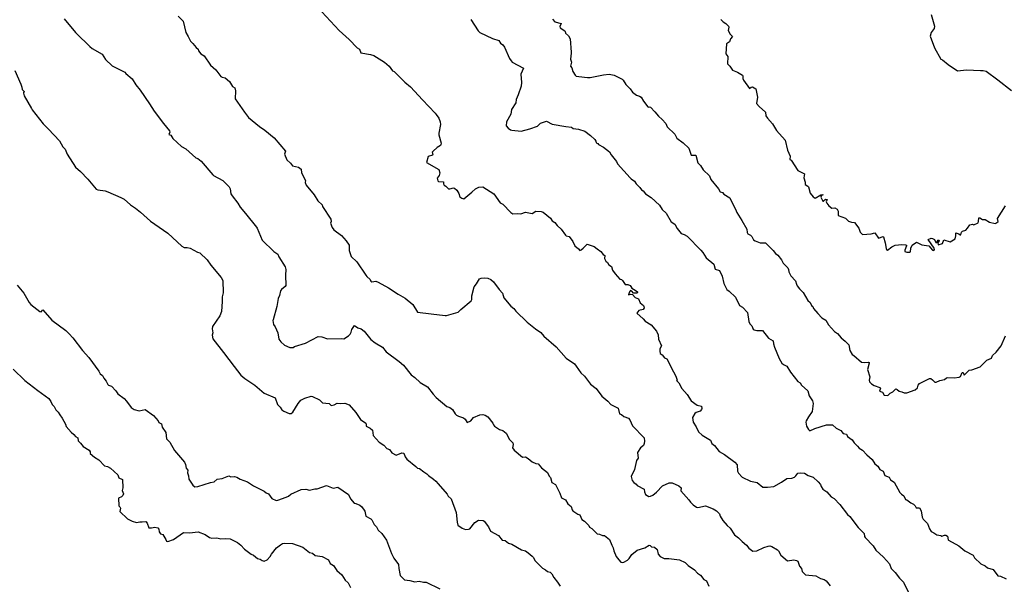
# Model space of a CAD drawing. Units: inches. Extents: x 447455 to 457097, y 5424200 to 5441972.
# Drawn here: x 452124 to 452684, y 5436010 to 5436332 of the extents above; entities that cross this region are included whole.
import ezdxf

# ---------------------------------------------------------------- set-up
doc = ezdxf.new("R2010")
doc.units = ezdxf.units.IN
doc.header["$MEASUREMENT"] = 0
doc.layers.add('TH_CONTOUR_10M', color=7, linetype='Continuous', true_color=0xa3cf81)

msp = doc.modelspace()

# ---------------------------------------------------------------- linework, layer by layer
at = {"layer": 'TH_CONTOUR_10M'}
for points, elevation in [([(452214.228, 5436333.691), (452217.078, 5436330.893), (452218.663, 5436324.439), (452219.949, 5436322.236), (452221.157, 5436319.418), (452222.509, 5436318.225), (452224.389, 5436315.823), (452225.506, 5436314.937), (452225.815, 5436314.055), (452227.199, 5436312.356), (452229.028, 5436311.179), (452232.623, 5436305.906), (452235.57, 5436303.13), (452238.583, 5436299.477), (452239.21, 5436299.029), (452240.878, 5436298.544), (452243.475, 5436296.564), (452245.208, 5436293.758), (452246.458, 5436293.014), (452246.781, 5436291.217), (452246.681, 5436286.617), (452251.97, 5436279.028), (452254.267, 5436276.045), (452260.452, 5436270.949), (452263.557, 5436268.803), (452268.922, 5436264.515), (452275.298, 5436256.841), (452274.81, 5436255.171), (452276.073, 5436251.938), (452278.236, 5436250.052), (452279.265, 5436248.59), (452282.676, 5436247.862), (452284.182, 5436246.57), (452284.332, 5436244.565), (452286.639, 5436240.233), (452286.51, 5436239.048), (452287.134, 5436237.442), (452291.655, 5436232.086), (452293.751, 5436228.639), (452296.112, 5436226.32), (452296.405, 5436225.35), (452301.013, 5436218.171), (452301.205, 5436216.907), (452301.001, 5436215.919), (452301.845, 5436213.373), (452302.819, 5436212.08), (452307.219, 5436208.869), (452309.887, 5436205.87), (452311.508, 5436203.311), (452311.591, 5436200.338), (452312.651, 5436196.88), (452315.991, 5436193.845), (452321.112, 5436186.277), (452321.671, 5436185.479), (452323.551, 5436183.767), (452323.94, 5436182.871), (452324.476, 5436182.45), (452326.787, 5436182.882), (452328.027, 5436182.361), (452333.912, 5436179.149), (452339.351, 5436175.412), (452343.355, 5436173.241), (452347.787, 5436169.569), (452350.37, 5436165.245), (452358.153, 5436164.317), (452366.097, 5436163.396), (452367.015, 5436163.297), (452373.544, 5436165.173), (452375.156, 5436166.835), (452380.946, 5436171.657), (452381.322, 5436172.388), (452381.41, 5436174.504), (452382.627, 5436179.734), (452384.092, 5436181.469), (452385.767, 5436184.202), (452386.743, 5436184.694), (452388.67, 5436184.754), (452390.4, 5436184.516), (452392.137, 5436183.826), (452393.661, 5436182.573), (452396.872, 5436178.06), (452398.8, 5436176.022), (452399.574, 5436173.446), (452403.62, 5436168.597), (452405.317, 5436167.417), (452406.308, 5436165.908), (452412.789, 5436159.608), (452417.509, 5436155.742), (452420.692, 5436153.768), (452422.43, 5436151.598), (452429.283, 5436145.563), (452435.121, 5436139.145), (452439.702, 5436135.864), (452440.817, 5436134.605), (452443.452, 5436130.649), (452445.477, 5436128.768), (452448.825, 5436124.205), (452452.094, 5436121.856), (452455.318, 5436117.349), (452458.712, 5436114.598), (452460.512, 5436112.788), (452464.633, 5436110.701), (452465.404, 5436107.354), (452466.462, 5436107.063), (452467.809, 5436105.81), (452470.576, 5436104.877), (452471.237, 5436103.989), (452472.785, 5436100.518), (452479.443, 5436093.745), (452479.649, 5436091.744), (452479.485, 5436090.534), (452479.053, 5436089.387), (452477.396, 5436087.94), (452475.606, 5436085.471), (452476.022, 5436082.227), (452475.177, 5436080.827), (452473.871, 5436075.742), (452472.093, 5436071.78), (452472.628, 5436069.51), (452473.653, 5436068.269), (452474.832, 5436067.393), (452475.46, 5436066.561), (452479.356, 5436064.564), (452479.545, 5436062.903), (452480.296, 5436061.548), (452482.173, 5436060.354), (452483.088, 5436060.447), (452484.358, 5436061.046), (452486.512, 5436062.726), (452489.806, 5436066.327), (452493.752, 5436068.105), (452495.322, 5436068.181), (452499.186, 5436066.393), (452500.444, 5436065.282), (452500.319, 5436063.493), (452504.93, 5436058.458), (452505.775, 5436057.035), (452507.251, 5436055.523), (452509.265, 5436054.28), (452509.924, 5436054.124), (452514.388, 5436055.029), (452518.705, 5436053.361), (452520.527, 5436052.268), (452522.355, 5436050.455), (452522.755, 5436049.218), (452524.167, 5436046.656), (452526.676, 5436043.764), (452528.368, 5436042.226), (452530.929, 5436038.473), (452533.144, 5436036.844), (452535.2, 5436034.655), (452537.686, 5436032.628), (452538.986, 5436031.006), (452541.323, 5436029.273), (452543.644, 5436029.391), (452547.566, 5436031.348), (452549.983, 5436032.047), (452550.919, 5436032.218), (452552.17, 5436031.95), (452555.319, 5436029.948), (452555.915, 5436029.39), (452557.26, 5436026.926), (452561.055, 5436023.766), (452564.708, 5436024.234), (452566.182, 5436023.975), (452566.829, 5436023.462), (452567.933, 5436020.749), (452568.926, 5436019.321), (452569.414, 5436017.59), (452571.322, 5436015.793), (452577.134, 5436015.114), (452579.738, 5436013.665), (452581.949, 5436013.005), (452583.126, 5436012.369), (452585.244, 5436009.394)], 60), ([(452295.974, 5436336.114), (452303.323, 5436328.269), (452305.802, 5436325.615), (452311.518, 5436320.453), (452316.057, 5436315.781), (452317.332, 5436314.926), (452318.159, 5436312.795), (452323.665, 5436311.986), (452325.508, 5436311.372), (452331.708, 5436307.541), (452334.251, 5436305.252), (452336.275, 5436302.519), (452337.089, 5436302.271), (452343.134, 5436296.113), (452346.471, 5436293.513), (452353.225, 5436286.137), (452360.532, 5436278.474), (452361.139, 5436277.754), (452362.6, 5436275.754), (452363.408, 5436273.586), (452363.532, 5436272.052), (452362.494, 5436267.1), (452362.521, 5436266.13), (452363.867, 5436261.422), (452363.755, 5436260.685), (452363.553, 5436260.138), (452361.559, 5436259.034), (452359.29, 5436256.927), (452358.791, 5436256.285), (452359.078, 5436254.918), (452358.891, 5436254.555), (452356.489, 5436253.85), (452355.629, 5436250.402), (452362.553, 5436246.54), (452363.211, 5436244.471), (452362.835, 5436243.081), (452361.651, 5436241.549), (452362.075, 5436240.05), (452362.474, 5436239.69), (452365.164, 5436239.365), (452365.173, 5436238.217), (452365.536, 5436237.548), (452366.625, 5436236.934), (452368.121, 5436235.482), (452368.919, 5436235.43), (452370.958, 5436235.937), (452371.482, 5436235.762), (452372.77, 5436234.757), (452373.964, 5436232.762), (452374.592, 5436230.94), (452375.655, 5436230.118), (452376.751, 5436229.818), (452381.427, 5436233.547), (452383.427, 5436235.541), (452385.304, 5436236.464), (452387.617, 5436236.664), (452393.826, 5436232.631), (452397.56, 5436227.552), (452398.977, 5436226.742), (452403.558, 5436222.038), (452404.73, 5436221.289), (452407.101, 5436221.44), (452409.279, 5436221.244), (452411.91, 5436222.103), (452415.605, 5436221.458), (452417.79, 5436222.748), (452420.742, 5436222.564), (452421.982, 5436222.23), (452426.078, 5436218.834), (452427.102, 5436217.207), (452428.651, 5436216.273), (452429.912, 5436214.589), (452432.137, 5436212.416), (452434.589, 5436209.104), (452435.108, 5436208.646), (452436.722, 5436208.279), (452438.912, 5436205.404), (452439.928, 5436202.984), (452442.007, 5436201.35), (452442.777, 5436200.436), (452443.574, 5436200.668), (452444.796, 5436201.616), (452446.979, 5436203.858), (452450.95, 5436202.704), (452452.66, 5436201.208), (452454.771, 5436199.872), (452456.025, 5436198.001), (452456.988, 5436197.469), (452456.903, 5436195.828), (452457.664, 5436194.309), (452458.585, 5436193.498), (452459.337, 5436192.193), (452460.793, 5436191.207), (452461.468, 5436189.067), (452462.851, 5436187.03), (452465.646, 5436183.981), (452466.454, 5436183.928), (452467.095, 5436183.363), (452468.679, 5436181.029), (452470.194, 5436181.029), (452471.394, 5436180.401), (452471.895, 5436179.915), (452472.348, 5436178.841), (452474.288, 5436177.835), (452475.614, 5436176.802), (452475.665, 5436176.517), (452475.236, 5436176.152), (452473.405, 5436176.049), (452472.466, 5436177.257), (452471.695, 5436177.653), (452471.08, 5436176.749), (452470.576, 5436175.171), (452471.796, 5436175.504), (452472.881, 5436175.246), (452474.327, 5436173.518), (452476.276, 5436172.778), (452477.202, 5436170.516), (452479.028, 5436169.133), (452479.329, 5436168.547), (452479.456, 5436167.694), (452478.836, 5436166.837), (452476.44, 5436166.273), (452475.226, 5436164.661), (452478.916, 5436161.387), (452479.972, 5436160.053), (452483.5, 5436158.112), (452486.542, 5436154.405), (452487.502, 5436152.284), (452487.553, 5436149.834), (452489.386, 5436146.135), (452488.356, 5436144.288), (452488.284, 5436143.054), (452488.559, 5436141.802), (452489.73, 5436140.936), (452491.038, 5436139.165), (452492.362, 5436138.654), (452496.174, 5436131.321), (452497.564, 5436128.837), (452498.192, 5436126.623), (452497.818, 5436126.329), (452499.226, 5436124.975), (452500.959, 5436121.862), (452503.977, 5436118.463), (452506.212, 5436114.732), (452509.695, 5436112.344), (452511.993, 5436111.695), (452512.295, 5436110.506), (452512.147, 5436109.91), (452511.293, 5436108.982), (452509.077, 5436108.157), (452508.268, 5436107.542), (452507.045, 5436105.248), (452507.326, 5436102.635), (452509.046, 5436100.048), (452510.291, 5436097.108), (452512.408, 5436095.236), (452517.162, 5436092.352), (452517.96, 5436090.526), (452519.461, 5436089.303), (452522.193, 5436085.976), (452525.114, 5436084.303), (452531.129, 5436079.835), (452532.352, 5436078.294), (452532.636, 5436074.693), (452533.125, 5436073.61), (452535.25, 5436071.261), (452539.995, 5436069.14), (452543.855, 5436068.324), (452547.033, 5436065.711), (452549.736, 5436065.595), (452553.222, 5436066.11), (452557.602, 5436068.505), (452560.596, 5436070.499), (452563.461, 5436070.81), (452565.024, 5436071.383), (452565.853, 5436072.016), (452566.955, 5436073.552), (452568.342, 5436073.812), (452570.768, 5436073.574), (452572.721, 5436072.256), (452575.711, 5436071.278), (452578.509, 5436068.729), (452579.8, 5436067.245), (452580.099, 5436065.983), (452581.208, 5436064.513), (452583.424, 5436062.984), (452585.92, 5436060.197), (452587.542, 5436059.144), (452590.894, 5436055.846), (452595.221, 5436050.024), (452596.514, 5436048.996), (452601.188, 5436042.668), (452604.611, 5436039.358), (452604.904, 5436037.564), (452605.288, 5436036.905), (452609.842, 5436032.169), (452611.334, 5436029.845), (452615.72, 5436025.757), (452619.007, 5436022.033), (452620.011, 5436019.296), (452622.278, 5436017.169), (452624.792, 5436013.774), (452627.022, 5436011.571), (452629.733, 5436006.019)], 50), ([(452642.788, 5436334.66), (452644.609, 5436328.102), (452644.441, 5436326.694), (452642.868, 5436324.344), (452642.254, 5436322.299), (452644.724, 5436315.649), (452648.252, 5436309.254), (452649.238, 5436308.906), (452652.466, 5436306.211), (452657.884, 5436302.596), (452662.899, 5436303.102), (452670.868, 5436302.749), (452672.337, 5436302.751), (452674.04, 5436302.421), (452680.772, 5436297.471), (452688.465, 5436291.359)], 10), ([(452149.23, 5436332.134), (452155.773, 5436324.491), (452156.412, 5436323.801), (452163.907, 5436316.37), (452165.334, 5436315.305), (452170.912, 5436312.177), (452172.884, 5436308.992), (452176.62, 5436305.521), (452183.836, 5436301.843), (452184.355, 5436300.998), (452187.966, 5436298.145), (452190.076, 5436294.635), (452192.501, 5436291.532), (452197.836, 5436283.757), (452200.474, 5436279.717), (452205.861, 5436272.651), (452209.25, 5436268.507), (452209.455, 5436267.682), (452208.916, 5436266.344), (452209.948, 5436265.973), (452211.208, 5436264.122), (452216.153, 5436259.483), (452218.489, 5436258.179), (452224.187, 5436253.001), (452225.346, 5436252.761), (452227.374, 5436251.263), (452234.002, 5436243.433), (452234.33, 5436243.053), (452239.568, 5436240.115), (452243.183, 5436236.515), (452243.752, 5436235.36), (452244.257, 5436232.635), (452244.957, 5436231.546), (452248.121, 5436227.253), (452249.479, 5436224.939), (452252.615, 5436221.492), (452258.747, 5436213.611), (452259.177, 5436212.981), (452262.052, 5436206.184), (452268.685, 5436199.825), (452270.935, 5436198.204), (452271.572, 5436196.746), (452275.048, 5436191.072), (452275.57, 5436189.553), (452275.285, 5436186.39), (452275.447, 5436180.471), (452275.115, 5436179.893), (452273.012, 5436178.166), (452272.484, 5436177.37), (452271.977, 5436174.772), (452271.17, 5436173.078), (452270.32, 5436168.561), (452268.235, 5436160.863), (452268.163, 5436160.431), (452268.526, 5436158.317), (452269.371, 5436156.965), (452270.847, 5436153.524), (452271.592, 5436149.941), (452272.652, 5436148.449), (452274.665, 5436146.391), (452277.828, 5436145.214), (452279.621, 5436145.229), (452280.443, 5436145.676), (452286.71, 5436147.513), (452293.969, 5436151.351), (452295.889, 5436151.235), (452299.299, 5436150.126), (452307.246, 5436150.268), (452308.504, 5436150.123), (452311.227, 5436151.7), (452312.115, 5436152.682), (452312.702, 5436153.779), (452313.085, 5436155.339), (452314.48, 5436157.706), (452316.442, 5436156.245), (452318.295, 5436155.721), (452320.117, 5436154.446), (452323.95, 5436149.69), (452326.321, 5436147.763), (452330.541, 5436145.281), (452332.534, 5436142.606), (452339.945, 5436137.081), (452342.464, 5436135.117), (452346.772, 5436129.612), (452348.959, 5436128.094), (452352.013, 5436125.24), (452356.203, 5436122.682), (452359.343, 5436118.529), (452361.145, 5436116.684), (452367.135, 5436111.52), (452368.752, 5436110.953), (452370.302, 5436109.761), (452371.809, 5436107.412), (452372.694, 5436106.707), (452373.686, 5436106.114), (452376.695, 5436105.179), (452377.555, 5436104.271), (452378.642, 5436102.363), (452380.867, 5436103.362), (452382.374, 5436105.216), (452386.005, 5436106.765), (452387.693, 5436106.994), (452388.979, 5436106.613), (452390.516, 5436105.742), (452393.375, 5436102.005), (452393.661, 5436101.049), (452394.204, 5436100.334), (452397.111, 5436098.501), (452399.024, 5436097.935), (452400.919, 5436096.427), (452402.739, 5436092.733), (452404.738, 5436090.971), (452404.886, 5436089.955), (452404.509, 5436088.06), (452405.468, 5436086.726), (452410.151, 5436082.747), (452411.936, 5436082.854), (452413.493, 5436081.907), (452415.625, 5436080.045), (452417.87, 5436079.087), (452419.154, 5436078.872), (452421.091, 5436076.602), (452424.4, 5436073.944), (452425.36, 5436071.862), (452426.082, 5436071.055), (452426.895, 5436068.31), (452428.936, 5436067.165), (452431.472, 5436062.315), (452432.348, 5436059.606), (452434.64, 5436058.516), (452436.014, 5436056.219), (452437.897, 5436054.682), (452438.511, 5436052.784), (452438.93, 5436052.232), (452441.66, 5436050.275), (452442.808, 5436049.939), (452444.038, 5436047.309), (452445.502, 5436046.243), (452447.882, 5436043.835), (452448.405, 5436042.947), (452449.592, 5436042.172), (452452.678, 5436039.082), (452454.066, 5436038.837), (452455.691, 5436038.147), (452456.814, 5436038.152), (452459.789, 5436035.806), (452460.997, 5436032.542), (452461.778, 5436031.203), (452462.138, 5436029.398), (452463.596, 5436026.217), (452464.947, 5436024.246), (452466.26, 5436022.955), (452466.948, 5436022.784), (452467.871, 5436022.998), (452469.87, 5436024.145), (452470.845, 5436025.097), (452472.397, 5436027.334), (452475.461, 5436029.8), (452479.756, 5436031.201), (452482.216, 5436032.637), (452482.785, 5436032.501), (452483.649, 5436031.705), (452485.255, 5436031.505), (452486.877, 5436030.254), (452487.324, 5436027.494), (452488.477, 5436026.106), (452490.809, 5436025.118), (452493.569, 5436025.096), (452499.602, 5436024.227), (452502.805, 5436022.686), (452504.575, 5436021.019), (452508.124, 5436018.672), (452509.726, 5436016.63), (452511.515, 5436015.499), (452513.415, 5436013.047), (452514.928, 5436012.349), (452516.174, 5436009.39)], 70), ([(452380.74, 5436331.75), (452385.047, 5436325.373), (452385.987, 5436324.496), (452393.054, 5436320.928), (452396.685, 5436319.815), (452397.721, 5436318.331), (452399.012, 5436317.33), (452399.867, 5436316.036), (452402.707, 5436309.694), (452403.721, 5436308.243), (452404.305, 5436307.608), (452410.743, 5436304.153), (452409.213, 5436300.643), (452409.659, 5436296.003), (452409.47, 5436293.956), (452407.799, 5436288.879), (452406.569, 5436286.226), (452406.43, 5436284.477), (452403.906, 5436280.598), (452403.477, 5436277.895), (452401.126, 5436273.575), (452400.897, 5436271.344), (452402.045, 5436270.017), (452403.455, 5436269.035), (452404.121, 5436268.883), (452409.422, 5436268.345), (452414.402, 5436269.508), (452418.693, 5436271.034), (452420.388, 5436272.731), (452423.856, 5436273.902), (452427.026, 5436272.236), (452434.795, 5436270.935), (452438.029, 5436270.498), (452439, 5436269.712), (452442.109, 5436269.34), (452445.719, 5436268.314), (452448.995, 5436265.849), (452451.399, 5436263.454), (452451.939, 5436262.665), (452452.043, 5436261.658), (452453.057, 5436261.282), (452453.482, 5436260.603), (452456.343, 5436259.105), (452459.66, 5436256.463), (452460.635, 5436254.765), (452463.672, 5436250.917), (452464.253, 5436249.72), (452471.565, 5436241.779), (452472.127, 5436241.188), (452473.859, 5436239.831), (452474.809, 5436238.227), (452476.988, 5436236.28), (452477.915, 5436234.808), (452478.835, 5436234.355), (452480.273, 5436232.679), (452483.523, 5436230.428), (452488.239, 5436226.076), (452489.755, 5436223.749), (452491.912, 5436221.582), (452494.888, 5436216.602), (452496.871, 5436215.31), (452498.266, 5436212.948), (452500.544, 5436209.968), (452502.137, 5436209.462), (452503.894, 5436208.452), (452511.677, 5436200.482), (452512.916, 5436199.182), (452514.745, 5436196.257), (452519.013, 5436192.486), (452519.903, 5436189.736), (452522.299, 5436188.901), (452523.859, 5436185.799), (452524.855, 5436181.607), (452526.423, 5436178.109), (452527.84, 5436177.284), (452531.505, 5436173.817), (452533.775, 5436169.023), (452535.462, 5436168.137), (452538.267, 5436165.102), (452539.039, 5436160.015), (452539.642, 5436158.641), (452540.733, 5436157.42), (452541.544, 5436155.511), (452541.999, 5436155.143), (452543.535, 5436154.752), (452546.835, 5436154.909), (452550.197, 5436150.438), (452552.962, 5436148.938), (452553.036, 5436147.275), (452553.62, 5436145.261), (452556.303, 5436138.826), (452557.73, 5436136.308), (452558.678, 5436135.536), (452560.741, 5436134.532), (452562.695, 5436131.102), (452566.929, 5436125.769), (452568.325, 5436124.976), (452569.044, 5436123.709), (452572.695, 5436120.426), (452573.453, 5436117.582), (452575.235, 5436114.864), (452575.63, 5436113.186), (452575.083, 5436108.685), (452572.961, 5436105.642), (452571.688, 5436103.345), (452571.536, 5436102.611), (452571.899, 5436100.402), (452572.994, 5436098.383), (452573.72, 5436097.694), (452576.6, 5436099.082), (452583.232, 5436101.106), (452586.58, 5436101.161), (452588.818, 5436099.132), (452591.384, 5436097.831), (452592.807, 5436096.251), (452594.522, 5436095.734), (452595.24, 5436094.397), (452597.748, 5436092.586), (452598.885, 5436090.847), (452600.892, 5436089.05), (452601.79, 5436087.856), (452603.8, 5436086.793), (452606.142, 5436084.02), (452609.217, 5436081.398), (452610.768, 5436078.983), (452612.384, 5436077.6), (452613.508, 5436075.712), (452615.464, 5436074.722), (452616.479, 5436072.338), (452618.804, 5436071.303), (452619.618, 5436069.772), (452621.74, 5436068.485), (452625.012, 5436062.664), (452625.86, 5436061.608), (452627.151, 5436060.725), (452628.133, 5436058.662), (452629.008, 5436058.516), (452631.18, 5436056.779), (452632.71, 5436056.007), (452633.785, 5436055.094), (452634.34, 5436053.856), (452636.187, 5436053.849), (452637.17, 5436052.104), (452637.653, 5436048.553), (452638.29, 5436047.45), (452640.635, 5436044.964), (452641.762, 5436041.847), (452642.88, 5436040.344), (452644.374, 5436039.676), (452646.025, 5436038.46), (452648.241, 5436038.179), (452648.918, 5436037.823), (452650.314, 5436038.315), (452651.204, 5436038.248), (452652.107, 5436037.78), (452652.486, 5436035.742), (452652.731, 5436035.517), (452658.549, 5436032.16), (452661.876, 5436029.405), (452666.617, 5436026.994), (452667.533, 5436025.426), (452671.085, 5436021.995), (452673.489, 5436020.792), (452674.879, 5436019.701), (452678.137, 5436018.868), (452680.684, 5436015.241), (452682.356, 5436014.977), (452685.476, 5436013.497)], 40), ([(452427.352, 5436331.989), (452428.622, 5436330.499), (452432.246, 5436329.629), (452431.46, 5436327.902), (452431.71, 5436327.087), (452434.217, 5436325.429), (452434.525, 5436325.04), (452434.61, 5436324.049), (452436.406, 5436322.615), (452437.422, 5436320.878), (452437.898, 5436313.185), (452437.934, 5436312.579), (452437.54, 5436309.295), (452438.174, 5436307.517), (452437.506, 5436305.334), (452438.342, 5436304.381), (452438.846, 5436302.194), (452440.171, 5436300.06), (452440.786, 5436299.6), (452442.227, 5436299.321), (452447.222, 5436298.84), (452448.661, 5436298.868), (452456.27, 5436300.247), (452459.476, 5436300.668), (452462.45, 5436300.086), (452466.857, 5436297.834), (452467.4, 5436297.35), (452468.957, 5436294.752), (452471.498, 5436292.365), (452472.794, 5436290.556), (452475.015, 5436288.668), (452476.855, 5436288.189), (452477.8, 5436287.635), (452478.98, 5436285.438), (452481.541, 5436282.119), (452481.918, 5436281.848), (452482.549, 5436282.162), (452482.992, 5436282.018), (452485.599, 5436279.326), (452487.525, 5436276.81), (452489.761, 5436274.846), (452491.729, 5436272.583), (452492.572, 5436270.704), (452496.834, 5436266.525), (452498.045, 5436264.198), (452501.692, 5436261.667), (452504.909, 5436258.512), (452506.132, 5436254.609), (452508.85, 5436254.64), (452510.041, 5436250.172), (452511.539, 5436248.645), (452512.981, 5436246.239), (452516.605, 5436242.852), (452517.366, 5436240.67), (452521.761, 5436235.41), (452522.666, 5436233.657), (452524.002, 5436233.303), (452524.705, 5436232.432), (452528.227, 5436230.279), (452531.75, 5436222.887), (452532.132, 5436222.067), (452535.086, 5436217.431), (452537.81, 5436212.445), (452538.068, 5436210.562), (452538.546, 5436209.764), (452540.029, 5436209.069), (452540.768, 5436208.279), (452541.697, 5436206.465), (452542.569, 5436205.866), (452545.469, 5436204.806), (452548.566, 5436204.65), (452552.923, 5436200.37), (452554.123, 5436198.575), (452555.48, 5436197.723), (452557.588, 5436194.964), (452558.633, 5436193.107), (452561.132, 5436190.448), (452561.574, 5436189.625), (452561.819, 5436188.145), (452562.922, 5436185.839), (452565.626, 5436183.023), (452566.061, 5436181.228), (452566.613, 5436180.268), (452567.798, 5436178.557), (452569.929, 5436176.529), (452572.53, 5436171.956), (452574.008, 5436170.821), (452574.772, 5436168.976), (452575.379, 5436168.397), (452575.887, 5436167.374), (452578.204, 5436164.409), (452580.579, 5436162.045), (452582.831, 5436160.789), (452584.435, 5436158.121), (452587.806, 5436154.236), (452589.528, 5436153.06), (452591.547, 5436150.72), (452593.848, 5436148.797), (452595.861, 5436146.621), (452596.542, 5436143.403), (452597.752, 5436141.129), (452598.831, 5436140.509), (452603.211, 5436136.818), (452604.707, 5436136.598), (452607.04, 5436136.858), (452607.42, 5436136.681), (452607.604, 5436136.24), (452606.645, 5436132.622), (452607.825, 5436128.5), (452607.507, 5436126.52), (452607.665, 5436125.68), (452608.8, 5436124.519), (452610.413, 5436123.591), (452613.664, 5436122.427), (452613.965, 5436122.064), (452613.433, 5436120.324), (452615.087, 5436119.632), (452616.14, 5436117.981), (452618.047, 5436117.81), (452619.56, 5436119.188), (452620.99, 5436119.916), (452622.609, 5436121.586), (452623.495, 5436121.3), (452624.594, 5436120.191), (452626.169, 5436119.896), (452627.477, 5436119.316), (452628.937, 5436119.406), (452633.666, 5436121.042), (452634.945, 5436122.23), (452635.388, 5436123.684), (452636.124, 5436124.736), (452641.872, 5436127.547), (452642.552, 5436127.435), (452643.653, 5436126.763), (452644.923, 5436125.45), (452645.671, 5436125.395), (452647.81, 5436126.429), (452650.319, 5436126.894), (452651.566, 5436127.836), (452652.28, 5436128.014), (452655.977, 5436127.927), (452658.782, 5436128.336), (452659.436, 5436128.72), (452660.517, 5436130.873), (452660.945, 5436130.826), (452661.517, 5436129.408), (452664.478, 5436132.267), (452665.917, 5436132.499), (452670.785, 5436134.136), (452674.429, 5436137.839), (452677.122, 5436139.015), (452677.753, 5436140.496), (452679.799, 5436142.571), (452682.604, 5436146.071), (452685.067, 5436151.741)], 30), ([(452523.091, 5436331.908), (452524.348, 5436330.443), (452526.013, 5436329.527), (452527.532, 5436327.974), (452527.648, 5436327.44), (452527.287, 5436325.623), (452528.426, 5436323.493), (452529.761, 5436322.151), (452528.616, 5436320.795), (452528.096, 5436319.173), (452526.259, 5436318.044), (452525.838, 5436312.356), (452526.988, 5436310.673), (452526.936, 5436306.59), (452528.262, 5436305.324), (452529.689, 5436302.914), (452532.64, 5436301.906), (452535.328, 5436300.182), (452535.627, 5436299.708), (452535.664, 5436298.165), (452535.996, 5436297.31), (452539.399, 5436292.479), (452540.382, 5436293.369), (452541.057, 5436293.524), (452543.022, 5436292.291), (452543.946, 5436287.604), (452543.432, 5436283.95), (452544.849, 5436282.332), (452548.432, 5436279.132), (452548.726, 5436277.042), (452549.608, 5436275.754), (452552.411, 5436272.389), (452554.676, 5436268.709), (452559.654, 5436263.131), (452561.02, 5436257.475), (452562.589, 5436254.116), (452562.447, 5436252.222), (452563.116, 5436251.776), (452566.999, 5436245.975), (452570.678, 5436243.94), (452570.421, 5436241.688), (452571.16, 5436239.217), (452571.032, 5436237.874), (452572.687, 5436237.019), (452572.967, 5436236.629), (452573.944, 5436232.93), (452575.565, 5436230.988), (452576.825, 5436230.172), (452579.982, 5436232.06), (452581.162, 5436232.191), (452581.148, 5436231.883), (452580.374, 5436231.752), (452579.967, 5436230.722), (452581.084, 5436228.38), (452581.394, 5436228.372), (452582.724, 5436229.561), (452583.603, 5436229.297), (452583.067, 5436228.095), (452583.362, 5436227.204), (452584.51, 5436225.831), (452586.359, 5436224.438), (452587.925, 5436224.56), (452589.358, 5436223.834), (452589.79, 5436222.81), (452589.898, 5436220.205), (452593.981, 5436218.67), (452595.794, 5436217.012), (452597.447, 5436216.426), (452599.183, 5436216.256), (452601.703, 5436213.029), (452602.398, 5436210.805), (452603.653, 5436209.537), (452608.666, 5436209.836), (452610.766, 5436210.466), (452612.907, 5436207.453), (452615.502, 5436208.228), (452615.71, 5436208.09), (452616.697, 5436204.766), (452617.146, 5436201.489), (452617.401, 5436200.887), (452618.037, 5436200.487), (452620.381, 5436202.348), (452622.224, 5436203.4), (452626.134, 5436203.705), (452628.241, 5436203.564), (452628.802, 5436203.412), (452628.775, 5436202.987), (452627.746, 5436200.614), (452627.862, 5436199.844), (452629.031, 5436199.476), (452630.661, 5436199.385), (452631.125, 5436199.622), (452631.141, 5436201.758), (452632.078, 5436203.319), (452634.523, 5436205.174), (452637.549, 5436203.66), (452641.455, 5436203.036), (452643.58, 5436200.5), (452644.31, 5436200.328), (452644.665, 5436200.914), (452644.593, 5436201.648), (452641.075, 5436206.617), (452642.866, 5436207.33), (452643.592, 5436207.194), (452644.666, 5436206.658), (452645.493, 5436204.82), (452646.066, 5436204.888), (452646.588, 5436206.282), (452647.152, 5436206.346), (452647.304, 5436205.892), (452646.638, 5436204.809), (452646.861, 5436203.547), (452649.185, 5436204.268), (452650.012, 5436206.325), (452653.59, 5436205.204), (452656.386, 5436206.982), (452656.892, 5436208.722), (452656.897, 5436210.36), (452658.634, 5436209.842), (452659.297, 5436209.199), (452659.665, 5436209.203), (452660.102, 5436210.729), (452660.708, 5436211.441), (452662.622, 5436211.925), (452663.566, 5436212.971), (452664.73, 5436214.91), (452666.293, 5436215.397), (452667.113, 5436215.03), (452669.465, 5436216.139), (452669.822, 5436216.896), (452670.011, 5436218.914), (452670.499, 5436218.899), (452671.96, 5436218.01), (452673.507, 5436217.946), (452675.912, 5436216.528), (452679.246, 5436215.737), (452679.933, 5436216.136), (452680.94, 5436216.948), (452680.55, 5436218.616), (452685.177, 5436225.807)], 20), ([(452121.279, 5436302.778), (452124.681, 5436295.046), (452125.236, 5436293.25), (452125.326, 5436291.897), (452126.801, 5436290.672), (452126.17, 5436290.444), (452126.082, 5436289.821), (452126.508, 5436288.402), (452130.642, 5436281.191), (452131.126, 5436280.383), (452137.456, 5436272.414), (452137.858, 5436271.865), (452140.475, 5436269.496), (452146.657, 5436262.686), (452148.573, 5436259.395), (452149.809, 5436257.971), (452151.083, 5436255.228), (452155.743, 5436247.765), (452158.639, 5436245.222), (452162.779, 5436240.879), (452167.476, 5436235.323), (452168.491, 5436234.863), (452172.621, 5436234.315), (452174.221, 5436233.818), (452181.497, 5436230.477), (452183.446, 5436229.487), (452187.009, 5436226.401), (452189.982, 5436224.454), (452192.801, 5436222.151), (452198.429, 5436217.075), (452205.934, 5436211.957), (452208.373, 5436210.16), (452216.291, 5436202.729), (452217.58, 5436202.067), (452219.256, 5436202.121), (452221.102, 5436201.616), (452225.286, 5436199.317), (452226.622, 5436198.979), (452230.8, 5436195.018), (452232.798, 5436192.019), (452238.668, 5436184.97), (452239.612, 5436183.256), (452239.879, 5436176.238), (452239.175, 5436174.039), (452239.261, 5436171.333), (452238.867, 5436165.555), (452237.89, 5436163.24), (452233.733, 5436157.175), (452233.537, 5436155.716), (452233.866, 5436153.472), (452233.552, 5436152.166), (452234.013, 5436150.15), (452240.095, 5436142.224), (452246.035, 5436134.276), (452249.929, 5436129.448), (452252.069, 5436127.517), (452257.811, 5436123.619), (452263.081, 5436119.144), (452269.399, 5436116.552), (452270.661, 5436112.751), (452272.297, 5436111.175), (452273.207, 5436109.717), (452274.302, 5436108.902), (452277.413, 5436107.664), (452278.562, 5436107.599), (452279.472, 5436108.388), (452282.487, 5436113.352), (452284.028, 5436115.183), (452286.395, 5436116.263), (452289.88, 5436117.373), (452290.643, 5436117.272), (452294.622, 5436115.379), (452296.425, 5436113.646), (452300.124, 5436113.199), (452301.227, 5436112.133), (452302.976, 5436112.436), (452304.7, 5436113.461), (452306.87, 5436113.216), (452309.089, 5436113.399), (452311.61, 5436112.479), (452315.411, 5436108.122), (452318.079, 5436104.085), (452321.048, 5436102.085), (452321.255, 5436101.77), (452321.217, 5436100.286), (452323.557, 5436099.18), (452324.742, 5436098.077), (452325.188, 5436095.037), (452328.682, 5436091.342), (452331.183, 5436089.473), (452332.938, 5436087.697), (452334.44, 5436087.166), (452335.905, 5436085.112), (452338.29, 5436083.909), (452341.485, 5436085.231), (452342.731, 5436084.945), (452343.392, 5436082.989), (452344.455, 5436081.665), (452349.529, 5436077.419), (452350.398, 5436076.381), (452351.642, 5436076.353), (452353.97, 5436074.32), (452355.653, 5436073.256), (452356.643, 5436072.21), (452359.62, 5436070.28), (452360.925, 5436069.129), (452362.118, 5436067.451), (452367.273, 5436061.735), (452367.956, 5436060.554), (452369.51, 5436059.046), (452372.403, 5436051.242), (452372.95, 5436045.812), (452373.462, 5436044.098), (452375.935, 5436042.237), (452377.845, 5436041.552), (452379.55, 5436041.661), (452380.301, 5436041.863), (452383.052, 5436045.456), (452385.229, 5436046.821), (452387.78, 5436046.719), (452388.411, 5436046.336), (452390.878, 5436043.097), (452391.955, 5436040.524), (452396.466, 5436038.048), (452398.678, 5436035.574), (452400.365, 5436035.211), (452402.158, 5436033.839), (452404.118, 5436033.191), (452409.689, 5436029.933), (452411.905, 5436029.355), (452413.503, 5436028.294), (452415.726, 5436026.302), (452416.399, 5436025.545), (452417.131, 5436023.939), (452421.527, 5436019.474), (452423.31, 5436018.685), (452424.36, 5436017.701), (452425.922, 5436017.207), (452426.922, 5436016.361), (452428.055, 5436014.275), (452430.211, 5436011.565), (452431.686, 5436009.206)], 80), ([(452122.664, 5436180.651), (452126.274, 5436176.148), (452129.423, 5436170.702), (452130.31, 5436169.63), (452135.56, 5436165.668), (452136.165, 5436165.513), (452137.148, 5436166.498), (452142.295, 5436160.693), (452150.194, 5436154.765), (452152.219, 5436153.003), (452154.342, 5436150.724), (452159.814, 5436143.519), (452163.341, 5436139.476), (452168.968, 5436131.627), (452169.856, 5436130.155), (452171.125, 5436129.248), (452171.885, 5436127.674), (452173.232, 5436125.998), (452174.163, 5436124.044), (452174.491, 5436123.706), (452176.246, 5436123.084), (452178.772, 5436120.519), (452179.932, 5436118.773), (452183.409, 5436116.057), (452184.819, 5436114.635), (452187.517, 5436111.024), (452189.096, 5436109.885), (452191.953, 5436109.186), (452195.422, 5436109.829), (452200.116, 5436106.479), (452202.792, 5436103.494), (452203.218, 5436102.415), (452204.779, 5436101.757), (452205.101, 5436099.725), (452207.159, 5436096.733), (452207.581, 5436093.074), (452209.531, 5436091.315), (452212.065, 5436086.432), (452217.753, 5436079.868), (452218.325, 5436078.616), (452218.856, 5436076.368), (452219.647, 5436075.244), (452219.533, 5436073.794), (452220.1, 5436072.044), (452220.262, 5436070.283), (452222.515, 5436066.72), (452223.616, 5436065.918), (452225.385, 5436066.02), (452232.634, 5436068.369), (452234.64, 5436068.653), (452236.423, 5436070.108), (452239.298, 5436070.607), (452242.129, 5436071.804), (452243.068, 5436072.042), (452244.254, 5436071.616), (452246.178, 5436071.67), (452247.658, 5436071.255), (452249.415, 5436070.19), (452253.699, 5436068.591), (452257.038, 5436066.311), (452263.116, 5436063.395), (452264.279, 5436062.468), (452265.573, 5436061.868), (452267.534, 5436059.147), (452269.97, 5436058.119), (452271.004, 5436058.218), (452275.743, 5436059.953), (452277.036, 5436060.553), (452278.358, 5436061.567), (452284.224, 5436064.27), (452286.942, 5436064.462), (452288.878, 5436063.899), (452291.938, 5436064.623), (452293.387, 5436064.664), (452298.703, 5436066.636), (452302.429, 5436065.063), (452305.09, 5436065.633), (452311.125, 5436061.4), (452312.317, 5436058.985), (452314.438, 5436056.51), (452315.369, 5436056.378), (452317.684, 5436055.36), (452318.732, 5436054.471), (452320.397, 5436051.923), (452321.067, 5436049.163), (452323.959, 5436047.595), (452324.475, 5436047.046), (452325.831, 5436044.365), (452327.143, 5436043.006), (452328.073, 5436041.121), (452330.084, 5436039.186), (452332.881, 5436035.569), (452335.712, 5436027.887), (452336.176, 5436026.741), (452337.049, 5436025.141), (452339.662, 5436021.715), (452339.789, 5436019.389), (452340.616, 5436015.399), (452342.964, 5436012.854), (452346.043, 5436012.552), (452348.995, 5436011.853), (452351.452, 5436012.141), (452353.941, 5436011.52), (452355.372, 5436011.549), (452363.106, 5436007.818)], 90), ([(452120.304, 5436132.755), (452126.852, 5436126.285), (452134.391, 5436120.618), (452140.657, 5436116.086), (452141.768, 5436114.452), (452142.491, 5436112.729), (452143.615, 5436111.565), (452144.614, 5436109.731), (452145.998, 5436108.401), (452146.76, 5436106.819), (452148.246, 5436104.831), (452150.129, 5436101.48), (452150.545, 5436100.202), (452153.3, 5436096.917), (452154.91, 5436095.667), (452155.75, 5436094.502), (452157.141, 5436093.684), (452157.359, 5436091.983), (452158.675, 5436090.783), (452160.062, 5436088.765), (452163.605, 5436086.661), (452164.184, 5436085.843), (452164.214, 5436084.778), (452166.543, 5436082.723), (452168.977, 5436081.187), (452172.331, 5436077.769), (452174.063, 5436077.374), (452175.709, 5436076.513), (452179.788, 5436072.574), (452180.481, 5436070.926), (452182.613, 5436069.951), (452182.781, 5436065.206), (452182.335, 5436063.757), (452183.016, 5436061.819), (452182.69, 5436060.995), (452181.935, 5436060.237), (452180.178, 5436059.319), (452180.473, 5436055.109), (452181.027, 5436054.501), (452181.354, 5436053.61), (452181.035, 5436051.745), (452185.351, 5436047.704), (452187.95, 5436046.321), (452190.558, 5436045.542), (452192.373, 5436045.929), (452193.64, 5436045.831), (452195.801, 5436046.128), (452196.653, 5436045.178), (452197.569, 5436042.564), (452199.114, 5436042.546), (452200.921, 5436042.949), (452202.654, 5436042.415), (452203.222, 5436041.722), (452203.299, 5436040.203), (452204.22, 5436039.17), (452205.432, 5436038.618), (452207.261, 5436035.779), (452207.56, 5436034.85), (452208.319, 5436034.703), (452211.556, 5436035.769), (452215.26, 5436038.547), (452217.33, 5436039.761), (452220.751, 5436039.577), (452225.574, 5436040.151), (452229.563, 5436038.61), (452232.042, 5436037.057), (452233.284, 5436036.675), (452236.286, 5436036.765), (452238.543, 5436036.192), (452241.19, 5436036.509), (452243.886, 5436036.195), (452248.055, 5436034.21), (452249.959, 5436032.569), (452251.874, 5436030.336), (452255.732, 5436027.446), (452257.061, 5436026.925), (452259.387, 5436025.09), (452260.971, 5436024.641), (452262.006, 5436023.895), (452263.123, 5436023.517), (452264.817, 5436024.265), (452266.55, 5436026.114), (452267.353, 5436027.527), (452270.257, 5436031.12), (452272.366, 5436032.891), (452273.565, 5436033.55), (452274.868, 5436033.706), (452279.203, 5436033.497), (452285.221, 5436031.488), (452288.909, 5436028.433), (452290.696, 5436028.053), (452292.154, 5436026.819), (452296.108, 5436026.144), (452299.757, 5436024.259), (452300.751, 5436022.273), (452302.712, 5436021.123), (452304.595, 5436018.275), (452307.434, 5436015.759), (452309.344, 5436012.747), (452310.876, 5436011.202), (452312.363, 5436008.458)], 100)]:
    msp.add_lwpolyline(points, dxfattribs=dict(at, elevation=elevation))

doc.saveas('drawing.dxf')
